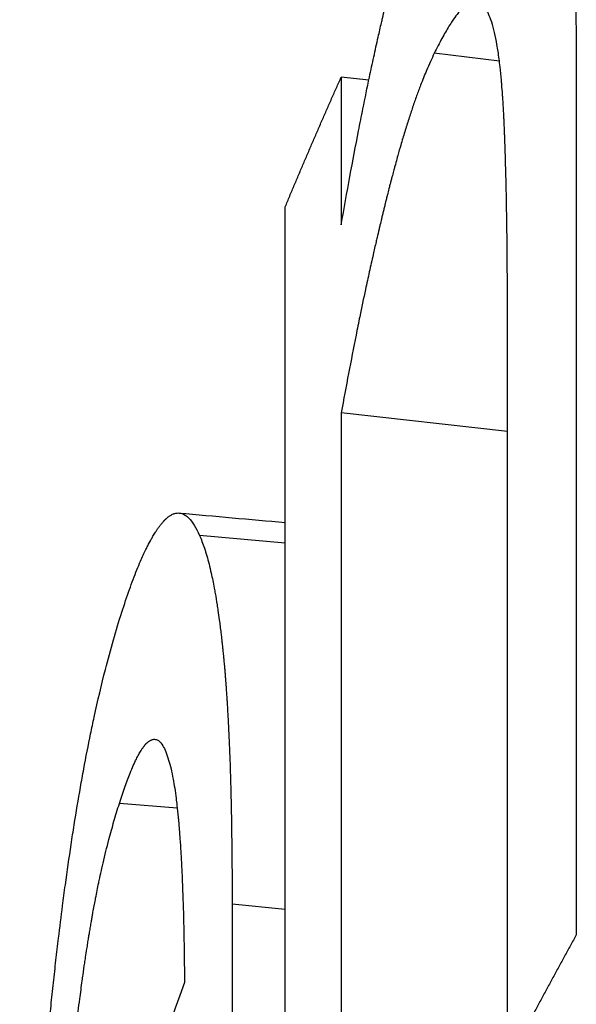
# Model space of a CAD drawing. Units: millimetres. Extents: x 26 to 178, y 30 to 186.
# Drawn here: x 140 to 140, y 56 to 57 of the extents above; entities that cross this region are included whole.
import ezdxf

# ---------------------------------------------------------------- set-up
doc = ezdxf.new("R2010")
doc.units = ezdxf.units.MM
doc.layers.add('Visible Edges(Frese)', color=7, linetype='Continuous', lineweight=50)
doc.layers.add('Visible Tangent Edges(Frese)', color=7, linetype='Continuous', lineweight=40)

msp = doc.modelspace()

# ---------------------------------------------------------------- linework, layer by layer
at = {"layer": 'Visible Edges(Frese)', "lineweight": 25}
for p, q in [((140.0817, 56.91048), (140.05468, 56.91349)), ((140.2173, 56.56691), (140.05468, 56.58505)), ((139.99988, 56.45762), (139.91597, 56.46538))]:
    msp.add_line(p, q, dxfattribs=at)
msp.add_ellipse((158.59892, 54.33991), major_axis=(-19, 0), ratio=0.5, start_param=6.104538, end_param=6.147378, dxfattribs=at)
for points, knots in [([(140.16213, 57.1776), (140.1682, 57.1898), (140.17411, 57.20039), (140.17984, 57.20936), (140.18556, 57.21833), (140.19111, 57.22569), (140.19646, 57.23143), (140.19914, 57.2343), (140.20177, 57.23676), (140.20435, 57.23883), (140.20822, 57.24192), (140.21198, 57.24411), (140.21563, 57.24539), (140.21684, 57.24582), (140.21804, 57.24614), (140.21924, 57.24637), (140.22162, 57.24682), (140.22395, 57.24686), (140.22622, 57.24651), (140.22736, 57.24633), (140.22849, 57.24605), (140.2296, 57.24567), (140.23127, 57.2451), (140.23291, 57.2443), (140.23452, 57.24328), (140.23506, 57.24294), (140.23559, 57.24257), (140.23612, 57.24218), (140.23718, 57.2414), (140.23823, 57.24051), (140.23926, 57.23953), (140.23978, 57.23904), (140.24029, 57.23852), (140.2408, 57.23798), (140.24182, 57.23689), (140.24283, 57.23571), (140.24382, 57.23442), (140.24432, 57.23378), (140.24481, 57.23311), (140.2453, 57.23241), (140.24604, 57.23137), (140.24676, 57.23028), (140.24748, 57.22912), (140.24772, 57.22874), (140.24796, 57.22835), (140.2482, 57.22795), (140.24856, 57.22735), (140.24891, 57.22674), (140.24927, 57.22612), (140.24962, 57.2255), (140.24997, 57.22486), (140.25032, 57.22421), (140.25044, 57.22399), (140.25055, 57.22377), (140.25067, 57.22355), (140.2509, 57.22311), (140.25113, 57.22266), (140.25136, 57.22221), (140.25148, 57.22198), (140.25159, 57.22175), (140.25171, 57.22152), (140.25193, 57.22106), (140.25216, 57.22059), (140.25239, 57.22012), (140.2525, 57.21988), (140.25262, 57.21965), (140.25273, 57.21941), (140.25307, 57.21869), (140.2534, 57.21796), (140.25374, 57.21721), (140.25396, 57.21671), (140.25418, 57.2162), (140.2544, 57.21569), (140.25484, 57.21467), (140.25527, 57.21362), (140.2557, 57.21255), (140.25592, 57.21201), (140.25613, 57.21147), (140.25634, 57.21092), (140.25677, 57.20982), (140.25719, 57.2087), (140.25761, 57.20755), (140.25781, 57.20698), (140.25802, 57.20639), (140.25823, 57.20581), (140.25884, 57.20405), (140.25945, 57.20223), (140.26005, 57.20035), (140.26045, 57.1991), (140.26084, 57.19782), (140.26123, 57.19652), (140.262, 57.19392), (140.26276, 57.19121), (140.2635, 57.1884), (140.26387, 57.187), (140.26423, 57.18557), (140.26459, 57.18412), (140.26567, 57.17975), (140.26671, 57.17516), (140.26771, 57.17034), (140.26837, 57.16713), (140.26901, 57.16381), (140.26964, 57.1604), (140.27089, 57.15356), (140.27206, 57.14632), (140.27316, 57.13868), (140.27371, 57.13485), (140.27424, 57.13093), (140.27475, 57.1269), (140.27628, 57.11482), (140.27763, 57.10183), (140.27881, 57.08792), (140.2796, 57.07865), (140.28031, 57.06897), (140.28094, 57.05888), (140.2822, 57.03872), (140.28314, 57.01692), (140.28378, 56.9935), (140.28441, 56.97008), (140.28472, 56.94504), (140.28472, 56.91837)], [0, 0, 0, 0, 0.166667, 0.166667, 0.166667, 0.333333, 0.333333, 0.333333, 0.416667, 0.416667, 0.416667, 0.541667, 0.541667, 0.541667, 0.583333, 0.583333, 0.583333, 0.666667, 0.666667, 0.666667, 0.708333, 0.708333, 0.708333, 0.770833, 0.770833, 0.770833, 0.791667, 0.791667, 0.791667, 0.833333, 0.833333, 0.833333, 0.854167, 0.854167, 0.854167, 0.895833, 0.895833, 0.895833, 0.916667, 0.916667, 0.916667, 0.947917, 0.947917, 0.947917, 0.958333, 0.958333, 0.958333, 0.973958, 0.973958, 0.973958, 0.989583, 0.989583, 0.989583, 0.994792, 0.994792, 0.994792, 1.005208, 1.005208, 1.005208, 1.010417, 1.010417, 1.010417, 1.020833, 1.020833, 1.020833, 1.026042, 1.026042, 1.026042, 1.041667, 1.041667, 1.041667, 1.052083, 1.052083, 1.052083, 1.072917, 1.072917, 1.072917, 1.083333, 1.083333, 1.083333, 1.104167, 1.104167, 1.104167, 1.114583, 1.114583, 1.114583, 1.145833, 1.145833, 1.145833, 1.166667, 1.166667, 1.166667, 1.208333, 1.208333, 1.208333, 1.229167, 1.229167, 1.229167, 1.291667, 1.291667, 1.291667, 1.333333, 1.333333, 1.333333, 1.416667, 1.416667, 1.416667, 1.458333, 1.458333, 1.458333, 1.583333, 1.583333, 1.583333, 1.666667, 1.666667, 1.666667, 1.833333, 1.833333, 1.833333, 2, 2, 2, 2]), ([(140.05468, 56.76892), (140.0575, 56.78507), (140.06033, 56.8008), (140.06315, 56.81612), (140.06598, 56.83144), (140.06881, 56.84636), (140.07165, 56.86086), (140.07307, 56.86811), (140.07448, 56.87526), (140.0759, 56.88231), (140.07803, 56.89288), (140.08017, 56.90322), (140.0823, 56.91332), (140.08301, 56.91669), (140.08372, 56.92004), (140.08444, 56.92335), (140.08586, 56.92999), (140.08728, 56.93652), (140.08871, 56.94296), (140.08942, 56.94617), (140.09014, 56.94936), (140.09085, 56.95253), (140.09192, 56.95727), (140.09299, 56.96196), (140.09406, 56.96659), (140.09442, 56.96814), (140.09477, 56.96967), (140.09513, 56.9712), (140.09584, 56.97427), (140.09656, 56.9773), (140.09727, 56.98031), (140.09763, 56.98182), (140.09799, 56.98332), (140.09835, 56.98481), (140.09888, 56.98705), (140.09942, 56.98927), (140.09995, 56.99148), (140.10013, 56.99222), (140.10031, 56.99295), (140.10049, 56.99369), (140.10085, 56.99515), (140.10121, 56.99661), (140.10156, 56.99807), (140.10174, 56.9988), (140.10192, 56.99952), (140.1021, 57.00024), (140.10246, 57.00169), (140.10281, 57.00313), (140.10317, 57.00457), (140.10335, 57.00529), (140.10353, 57.006), (140.10371, 57.00672), (140.10398, 57.00779), (140.10425, 57.00885), (140.10451, 57.00992), (140.10478, 57.01098), (140.10505, 57.01204), (140.10532, 57.0131), (140.10541, 57.01345), (140.1055, 57.0138), (140.10559, 57.01416), (140.10577, 57.01486), (140.10595, 57.01556), (140.10613, 57.01626), (140.10622, 57.01661), (140.10631, 57.01696), (140.10639, 57.01731), (140.10657, 57.01801), (140.10675, 57.0187), (140.10693, 57.0194), (140.10702, 57.01975), (140.10711, 57.0201), (140.1072, 57.02044), (140.10747, 57.02148), (140.10774, 57.02252), (140.10801, 57.02356), (140.10819, 57.02425), (140.10837, 57.02493), (140.10856, 57.02562), (140.10892, 57.027), (140.10928, 57.02836), (140.10964, 57.02973), (140.10982, 57.03041), (140.11, 57.03109), (140.11019, 57.03177), (140.11055, 57.03312), (140.11091, 57.03447), (140.11128, 57.03582), (140.11146, 57.03649), (140.11164, 57.03716), (140.11183, 57.03783), (140.11237, 57.03984), (140.11292, 57.04184), (140.11347, 57.04382), (140.11384, 57.04515), (140.11421, 57.04646), (140.11458, 57.04778), (140.11532, 57.0504), (140.11606, 57.053), (140.1168, 57.05557), (140.11717, 57.05686), (140.11754, 57.05814), (140.11791, 57.05942), (140.11903, 57.06325), (140.12016, 57.06703), (140.12129, 57.07076), (140.12204, 57.07324), (140.1228, 57.0757), (140.12356, 57.07814), (140.12507, 57.08302), (140.1266, 57.08781), (140.12814, 57.0925), (140.12891, 57.09485), (140.12968, 57.09717), (140.13046, 57.09947), (140.13279, 57.10638), (140.13514, 57.11307), (140.13751, 57.11957), (140.1391, 57.12389), (140.14069, 57.12813), (140.1423, 57.13227), (140.14551, 57.14056), (140.14877, 57.14848), (140.15207, 57.15604), (140.15538, 57.16359), (140.15873, 57.17078), (140.16213, 57.1776)], [0, 0, 0, 0, 0.166667, 0.166667, 0.166667, 0.333333, 0.333333, 0.333333, 0.416667, 0.416667, 0.416667, 0.541667, 0.541667, 0.541667, 0.583333, 0.583333, 0.583333, 0.666667, 0.666667, 0.666667, 0.708333, 0.708333, 0.708333, 0.770833, 0.770833, 0.770833, 0.791667, 0.791667, 0.791667, 0.833333, 0.833333, 0.833333, 0.854167, 0.854167, 0.854167, 0.885417, 0.885417, 0.885417, 0.895833, 0.895833, 0.895833, 0.916667, 0.916667, 0.916667, 0.927083, 0.927083, 0.927083, 0.947917, 0.947917, 0.947917, 0.958333, 0.958333, 0.958333, 0.973958, 0.973958, 0.973958, 0.989583, 0.989583, 0.989583, 0.994792, 0.994792, 0.994792, 1.005208, 1.005208, 1.005208, 1.010417, 1.010417, 1.010417, 1.020833, 1.020833, 1.020833, 1.026042, 1.026042, 1.026042, 1.041667, 1.041667, 1.041667, 1.052083, 1.052083, 1.052083, 1.072917, 1.072917, 1.072917, 1.083333, 1.083333, 1.083333, 1.104167, 1.104167, 1.104167, 1.114583, 1.114583, 1.114583, 1.145833, 1.145833, 1.145833, 1.166667, 1.166667, 1.166667, 1.208333, 1.208333, 1.208333, 1.229167, 1.229167, 1.229167, 1.291667, 1.291667, 1.291667, 1.333333, 1.333333, 1.333333, 1.416667, 1.416667, 1.416667, 1.458333, 1.458333, 1.458333, 1.583333, 1.583333, 1.583333, 1.666667, 1.666667, 1.666667, 1.833333, 1.833333, 1.833333, 2, 2, 2, 2]), ([(140.20473, 56.95691), (140.20385, 56.96067), (140.20291, 56.96408), (140.20192, 56.96714), (140.20092, 56.97021), (140.19987, 56.97293), (140.19877, 56.9753), (140.19821, 56.97649), (140.19764, 56.97759), (140.19706, 56.9786), (140.19619, 56.98012), (140.19529, 56.98145), (140.19435, 56.98258), (140.19404, 56.98296), (140.19373, 56.98331), (140.19341, 56.98365), (140.19277, 56.98431), (140.19212, 56.98489), (140.19146, 56.98539), (140.19112, 56.98564), (140.19079, 56.98586), (140.19045, 56.98607), (140.18994, 56.98637), (140.18942, 56.98663), (140.1889, 56.98684), (140.18873, 56.98691), (140.18855, 56.98697), (140.18837, 56.98703), (140.18802, 56.98715), (140.18766, 56.98724), (140.1873, 56.98732), (140.18712, 56.98735), (140.18694, 56.98739), (140.18676, 56.98741), (140.18649, 56.98745), (140.18622, 56.98748), (140.18594, 56.98749), (140.18585, 56.9875), (140.18576, 56.9875), (140.18566, 56.9875), (140.18548, 56.98751), (140.18529, 56.98751), (140.18511, 56.9875), (140.18501, 56.9875), (140.18492, 56.98749), (140.18483, 56.98749), (140.18464, 56.98748), (140.18445, 56.98746), (140.18426, 56.98744), (140.18417, 56.98743), (140.18407, 56.98741), (140.18398, 56.9874), (140.18383, 56.98738), (140.18369, 56.98735), (140.18355, 56.98733), (140.1834, 56.9873), (140.18326, 56.98727), (140.18312, 56.98724), (140.18307, 56.98723), (140.18302, 56.98721), (140.18297, 56.9872), (140.18287, 56.98718), (140.18278, 56.98715), (140.18268, 56.98713), (140.18263, 56.98712), (140.18258, 56.9871), (140.18253, 56.98709), (140.18244, 56.98706), (140.18234, 56.98703), (140.18224, 56.987), (140.18219, 56.98698), (140.18214, 56.98697), (140.18209, 56.98695), (140.18195, 56.9869), (140.1818, 56.98685), (140.18165, 56.98679), (140.18155, 56.98676), (140.18145, 56.98672), (140.18135, 56.98668), (140.18115, 56.9866), (140.18095, 56.98651), (140.18075, 56.98642), (140.18064, 56.98637), (140.18054, 56.98632), (140.18044, 56.98627), (140.18024, 56.98617), (140.18003, 56.98607), (140.17982, 56.98595), (140.17972, 56.9859), (140.17962, 56.98584), (140.17951, 56.98578), (140.1792, 56.9856), (140.17888, 56.98541), (140.17856, 56.98521), (140.17835, 56.98507), (140.17814, 56.98493), (140.17792, 56.98478), (140.17749, 56.98448), (140.17706, 56.98415), (140.17661, 56.9838), (140.17639, 56.98363), (140.17617, 56.98345), (140.17595, 56.98326), (140.17528, 56.9827), (140.1746, 56.98208), (140.1739, 56.98141), (140.17344, 56.98096), (140.17297, 56.98048), (140.1725, 56.97998), (140.17155, 56.97898), (140.17058, 56.97788), (140.16959, 56.97668), (140.1691, 56.97608), (140.1686, 56.97546), (140.16809, 56.97481), (140.16658, 56.97286), (140.16501, 56.97068), (140.1634, 56.96828), (140.16233, 56.96668), (140.16123, 56.96498), (140.16012, 56.96317), (140.15789, 56.95957), (140.15557, 56.95557), (140.15318, 56.95116), (140.15078, 56.94675), (140.14831, 56.94195), (140.14575, 56.93674)], [0, 0, 0, 0, 0.166667, 0.166667, 0.166667, 0.333333, 0.333333, 0.333333, 0.416667, 0.416667, 0.416667, 0.541667, 0.541667, 0.541667, 0.583333, 0.583333, 0.583333, 0.666667, 0.666667, 0.666667, 0.708333, 0.708333, 0.708333, 0.770833, 0.770833, 0.770833, 0.791667, 0.791667, 0.791667, 0.833333, 0.833333, 0.833333, 0.854167, 0.854167, 0.854167, 0.885417, 0.885417, 0.885417, 0.895833, 0.895833, 0.895833, 0.916667, 0.916667, 0.916667, 0.927083, 0.927083, 0.927083, 0.947917, 0.947917, 0.947917, 0.958333, 0.958333, 0.958333, 0.973958, 0.973958, 0.973958, 0.989583, 0.989583, 0.989583, 0.994792, 0.994792, 0.994792, 1.005208, 1.005208, 1.005208, 1.010417, 1.010417, 1.010417, 1.020833, 1.020833, 1.020833, 1.026042, 1.026042, 1.026042, 1.041667, 1.041667, 1.041667, 1.052083, 1.052083, 1.052083, 1.072917, 1.072917, 1.072917, 1.083333, 1.083333, 1.083333, 1.104167, 1.104167, 1.104167, 1.114583, 1.114583, 1.114583, 1.145833, 1.145833, 1.145833, 1.166667, 1.166667, 1.166667, 1.208333, 1.208333, 1.208333, 1.229167, 1.229167, 1.229167, 1.291667, 1.291667, 1.291667, 1.333333, 1.333333, 1.333333, 1.416667, 1.416667, 1.416667, 1.458333, 1.458333, 1.458333, 1.583333, 1.583333, 1.583333, 1.666667, 1.666667, 1.666667, 1.833333, 1.833333, 1.833333, 2, 2, 2, 2]), ([(140.2173, 56.69053), (140.2173, 56.70051), (140.21728, 56.71033), (140.21723, 56.71998), (140.21718, 56.72964), (140.21711, 56.73914), (140.21702, 56.74847), (140.21697, 56.75314), (140.21692, 56.75777), (140.21686, 56.76235), (140.21677, 56.76923), (140.21667, 56.77602), (140.21656, 56.78272), (140.21652, 56.78495), (140.21648, 56.78717), (140.21644, 56.78939), (140.21636, 56.79381), (140.21627, 56.7982), (140.21618, 56.80254), (140.21613, 56.80471), (140.21608, 56.80687), (140.21603, 56.80902), (140.21596, 56.81225), (140.21588, 56.81546), (140.2158, 56.81864), (140.21577, 56.8197), (140.21574, 56.82076), (140.21572, 56.82181), (140.21566, 56.82392), (140.2156, 56.82603), (140.21555, 56.82812), (140.21552, 56.82916), (140.21549, 56.83021), (140.21546, 56.83125), (140.21541, 56.83281), (140.21537, 56.83436), (140.21532, 56.83591), (140.2153, 56.83643), (140.21529, 56.83694), (140.21527, 56.83746), (140.21524, 56.83849), (140.21521, 56.83952), (140.21518, 56.84054), (140.21516, 56.84105), (140.21515, 56.84157), (140.21513, 56.84208), (140.21511, 56.84284), (140.21508, 56.84361), (140.21506, 56.84437), (140.21503, 56.84514), (140.21501, 56.8459), (140.21498, 56.84666), (140.21497, 56.84692), (140.21496, 56.84717), (140.21496, 56.84742), (140.21494, 56.84793), (140.21492, 56.84844), (140.21491, 56.84894), (140.2149, 56.8492), (140.21489, 56.84945), (140.21488, 56.8497), (140.21486, 56.85021), (140.21485, 56.85071), (140.21483, 56.85121), (140.21482, 56.85147), (140.21481, 56.85172), (140.2148, 56.85197), (140.21478, 56.85247), (140.21477, 56.85298), (140.21475, 56.85348), (140.21474, 56.85373), (140.21473, 56.85398), (140.21472, 56.85423), (140.2147, 56.85473), (140.21469, 56.85522), (140.21467, 56.85572), (140.21466, 56.85597), (140.21465, 56.85622), (140.21464, 56.85647), (140.21462, 56.85696), (140.2146, 56.85745), (140.21458, 56.85795), (140.21458, 56.85819), (140.21457, 56.85844), (140.21456, 56.85868), (140.21454, 56.85917), (140.21452, 56.85966), (140.2145, 56.86015), (140.21449, 56.8604), (140.21448, 56.86064), (140.21447, 56.86088), (140.21444, 56.86161), (140.21441, 56.86234), (140.21438, 56.86306), (140.21436, 56.86354), (140.21434, 56.86402), (140.21432, 56.8645), (140.21428, 56.86546), (140.21424, 56.86641), (140.2142, 56.86736), (140.21417, 56.86783), (140.21415, 56.86831), (140.21413, 56.86878), (140.21407, 56.87019), (140.214, 56.87158), (140.21393, 56.87297), (140.21389, 56.87389), (140.21384, 56.87481), (140.21379, 56.87572), (140.2137, 56.87754), (140.21361, 56.87934), (140.21351, 56.88112), (140.21346, 56.882), (140.21341, 56.88289), (140.21336, 56.88376), (140.2132, 56.88639), (140.21304, 56.88897), (140.21288, 56.89149), (140.21277, 56.89317), (140.21265, 56.89483), (140.21254, 56.89646), (140.2123, 56.89973), (140.21206, 56.90291), (140.2118, 56.90599), (140.21167, 56.90753), (140.21154, 56.90905), (140.21141, 56.91054), (140.21101, 56.91502), (140.21058, 56.9193), (140.21013, 56.92335), (140.20982, 56.92606), (140.20951, 56.92867), (140.20918, 56.93119), (140.20853, 56.93623), (140.20784, 56.94089), (140.20709, 56.94518), (140.20635, 56.94946), (140.20556, 56.95337), (140.20473, 56.95691)], [0, 0, 0, 0, 0.166667, 0.166667, 0.166667, 0.333333, 0.333333, 0.333333, 0.416667, 0.416667, 0.416667, 0.541667, 0.541667, 0.541667, 0.583333, 0.583333, 0.583333, 0.666667, 0.666667, 0.666667, 0.708333, 0.708333, 0.708333, 0.770833, 0.770833, 0.770833, 0.791667, 0.791667, 0.791667, 0.833333, 0.833333, 0.833333, 0.854167, 0.854167, 0.854167, 0.885417, 0.885417, 0.885417, 0.895833, 0.895833, 0.895833, 0.916667, 0.916667, 0.916667, 0.927083, 0.927083, 0.927083, 0.942708, 0.942708, 0.942708, 0.958333, 0.958333, 0.958333, 0.963542, 0.963542, 0.963542, 0.973958, 0.973958, 0.973958, 0.979167, 0.979167, 0.979167, 0.989583, 0.989583, 0.989583, 0.994792, 0.994792, 0.994792, 1.005208, 1.005208, 1.005208, 1.010417, 1.010417, 1.010417, 1.020833, 1.020833, 1.020833, 1.026042, 1.026042, 1.026042, 1.036458, 1.036458, 1.036458, 1.041667, 1.041667, 1.041667, 1.052083, 1.052083, 1.052083, 1.057292, 1.057292, 1.057292, 1.072917, 1.072917, 1.072917, 1.083333, 1.083333, 1.083333, 1.104167, 1.104167, 1.104167, 1.114583, 1.114583, 1.114583, 1.145833, 1.145833, 1.145833, 1.166667, 1.166667, 1.166667, 1.208333, 1.208333, 1.208333, 1.229167, 1.229167, 1.229167, 1.291667, 1.291667, 1.291667, 1.333333, 1.333333, 1.333333, 1.416667, 1.416667, 1.416667, 1.458333, 1.458333, 1.458333, 1.583333, 1.583333, 1.583333, 1.666667, 1.666667, 1.666667, 1.833333, 1.833333, 1.833333, 2, 2, 2, 2]), ([(140.14575, 56.93674), (140.1432, 56.93153), (140.14064, 56.92589), (140.13807, 56.91982), (140.13615, 56.91527), (140.13423, 56.91047), (140.1323, 56.90544), (140.13166, 56.90376), (140.13102, 56.90205), (140.13037, 56.90032), (140.12909, 56.89685), (140.1278, 56.89328), (140.12652, 56.8896), (140.12587, 56.88776), (140.12523, 56.8859), (140.12459, 56.884), (140.1233, 56.88021), (140.12201, 56.87632), (140.12072, 56.87232), (140.12008, 56.87031), (140.11943, 56.86829), (140.11879, 56.86623), (140.1175, 56.86212), (140.11621, 56.8579), (140.11491, 56.85358), (140.11427, 56.85141), (140.11362, 56.84922), (140.11298, 56.84701), (140.11201, 56.84368), (140.11104, 56.8403), (140.11007, 56.83685), (140.10975, 56.8357), (140.10942, 56.83455), (140.1091, 56.83339), (140.10845, 56.83106), (140.1078, 56.82871), (140.10716, 56.82633), (140.10683, 56.82514), (140.10651, 56.82395), (140.10619, 56.82275), (140.1057, 56.82094), (140.10522, 56.81912), (140.10473, 56.81729), (140.10457, 56.81668), (140.10441, 56.81607), (140.10424, 56.81545), (140.10392, 56.81422), (140.1036, 56.81299), (140.10327, 56.81174), (140.10311, 56.81112), (140.10295, 56.8105), (140.10279, 56.80987), (140.10246, 56.80863), (140.10214, 56.80737), (140.10182, 56.80611), (140.10165, 56.80547), (140.10149, 56.80484), (140.10133, 56.80421), (140.10109, 56.80325), (140.10084, 56.8023), (140.1006, 56.80134), (140.10036, 56.80038), (140.10011, 56.79942), (140.09987, 56.79845), (140.09979, 56.79813), (140.09971, 56.7978), (140.09963, 56.79748), (140.09947, 56.79683), (140.0993, 56.79618), (140.09914, 56.79554), (140.09906, 56.79521), (140.09898, 56.79489), (140.0989, 56.79456), (140.09874, 56.79391), (140.09858, 56.79326), (140.09841, 56.79261), (140.09833, 56.79228), (140.09825, 56.79196), (140.09817, 56.79163), (140.09793, 56.79065), (140.09769, 56.78967), (140.09744, 56.78869), (140.09728, 56.78803), (140.09712, 56.78737), (140.09696, 56.78672), (140.09664, 56.7854), (140.09631, 56.78409), (140.09599, 56.78276), (140.09583, 56.7821), (140.09567, 56.78144), (140.09551, 56.78078), (140.09519, 56.77945), (140.09487, 56.77812), (140.09454, 56.77679), (140.09438, 56.77613), (140.09422, 56.77546), (140.09406, 56.77479), (140.09358, 56.77279), (140.0931, 56.77078), (140.09262, 56.76876), (140.0923, 56.76741), (140.09198, 56.76606), (140.09166, 56.7647), (140.09102, 56.762), (140.09038, 56.75927), (140.08975, 56.75654), (140.08943, 56.75517), (140.08911, 56.7538), (140.08879, 56.75242), (140.08784, 56.7483), (140.08689, 56.74414), (140.08594, 56.73995), (140.08531, 56.73715), (140.08468, 56.73435), (140.08405, 56.73152), (140.08279, 56.72588), (140.08153, 56.72018), (140.08028, 56.71442), (140.07966, 56.71154), (140.07903, 56.70864), (140.07841, 56.70574), (140.07654, 56.69701), (140.07468, 56.68816), (140.07283, 56.67918), (140.0716, 56.67319), (140.07037, 56.66714), (140.06915, 56.66104), (140.0667, 56.64883), (140.06427, 56.6364), (140.06186, 56.62373), (140.05945, 56.61107), (140.05706, 56.59817), (140.05468, 56.58505)], [0, 0, 0, 0, 0.166667, 0.166667, 0.166667, 0.291667, 0.291667, 0.291667, 0.333333, 0.333333, 0.333333, 0.416667, 0.416667, 0.416667, 0.458333, 0.458333, 0.458333, 0.541667, 0.541667, 0.541667, 0.583333, 0.583333, 0.583333, 0.666667, 0.666667, 0.666667, 0.708333, 0.708333, 0.708333, 0.770833, 0.770833, 0.770833, 0.791667, 0.791667, 0.791667, 0.833333, 0.833333, 0.833333, 0.854167, 0.854167, 0.854167, 0.885417, 0.885417, 0.885417, 0.895833, 0.895833, 0.895833, 0.916667, 0.916667, 0.916667, 0.927083, 0.927083, 0.927083, 0.947917, 0.947917, 0.947917, 0.958333, 0.958333, 0.958333, 0.973958, 0.973958, 0.973958, 0.989583, 0.989583, 0.989583, 0.994792, 0.994792, 0.994792, 1.005208, 1.005208, 1.005208, 1.010417, 1.010417, 1.010417, 1.020833, 1.020833, 1.020833, 1.026042, 1.026042, 1.026042, 1.041667, 1.041667, 1.041667, 1.052083, 1.052083, 1.052083, 1.072917, 1.072917, 1.072917, 1.083333, 1.083333, 1.083333, 1.104167, 1.104167, 1.104167, 1.114583, 1.114583, 1.114583, 1.145833, 1.145833, 1.145833, 1.166667, 1.166667, 1.166667, 1.208333, 1.208333, 1.208333, 1.229167, 1.229167, 1.229167, 1.291667, 1.291667, 1.291667, 1.333333, 1.333333, 1.333333, 1.416667, 1.416667, 1.416667, 1.458333, 1.458333, 1.458333, 1.583333, 1.583333, 1.583333, 1.666667, 1.666667, 1.666667, 1.833333, 1.833333, 1.833333, 2, 2, 2, 2]), ([(140.28472, 56.91837), (140.28472, 56.82464), (140.28472, 56.73091), (140.28472, 56.63718), (140.28472, 56.44972), (140.28472, 56.26226), (140.28472, 56.0748)], [0, 0, 0, 0, 0.03246894, 0.03246894, 0.03246894, 0.09740681, 0.09740681, 0.09740681, 0.09740681]), ([(139.99988, 56.78658), (140.00136, 56.79011), (140.00284, 56.79364), (140.00432, 56.79717), (140.0058, 56.8007), (140.00729, 56.80423), (140.00878, 56.80776), (140.00952, 56.80953), (140.01027, 56.81129), (140.01101, 56.81305), (140.01251, 56.81658), (140.01401, 56.82011), (140.01551, 56.82364), (140.01626, 56.8254), (140.01701, 56.82717), (140.01776, 56.82893), (140.01927, 56.83246), (140.02078, 56.83598), (140.0223, 56.83951), (140.02305, 56.84127), (140.02381, 56.84303), (140.02457, 56.8448), (140.02609, 56.84832), (140.02761, 56.85185), (140.02914, 56.85537), (140.0299, 56.85714), (140.03066, 56.8589), (140.03143, 56.86066), (140.03296, 56.86418), (140.03449, 56.86771), (140.03603, 56.87123), (140.0368, 56.87299), (140.03757, 56.87476), (140.03834, 56.87652), (140.03988, 56.88004), (140.04143, 56.88356), (140.04298, 56.88709), (140.04376, 56.88885), (140.04453, 56.89061), (140.04531, 56.89237), (140.04686, 56.89589), (140.04842, 56.89941), (140.04998, 56.90293), (140.05155, 56.90645), (140.05311, 56.90997), (140.05468, 56.91349)], [0, 0, 0, 0, 0.00210697, 0.00210697, 0.00210697, 0.00421394, 0.00421394, 0.00421394, 0.00526742, 0.00526742, 0.00526742, 0.00737439, 0.00737439, 0.00737439, 0.00842788, 0.00842788, 0.00842788, 0.01053485, 0.01053485, 0.01053485, 0.01158833, 0.01158833, 0.01158833, 0.0136953, 0.0136953, 0.0136953, 0.01474878, 0.01474878, 0.01474878, 0.01685575, 0.01685575, 0.01685575, 0.01790924, 0.01790924, 0.01790924, 0.02001621, 0.02001621, 0.02001621, 0.02106969, 0.02106969, 0.02106969, 0.02317666, 0.02317666, 0.02317666, 0.02528363, 0.02528363, 0.02528363, 0.02528363]), ([(140.05468, 56.91349), (140.05468, 56.90948), (140.05468, 56.90546), (140.05468, 56.90145), (140.05468, 56.89743), (140.05468, 56.89341), (140.05468, 56.8894), (140.05468, 56.88337), (140.05468, 56.87735), (140.05468, 56.87133), (140.05468, 56.86932), (140.05468, 56.86731), (140.05468, 56.8653), (140.05468, 56.86129), (140.05468, 56.85727), (140.05468, 56.85326), (140.05468, 56.85125), (140.05468, 56.84924), (140.05468, 56.84723), (140.05468, 56.84322), (140.05468, 56.8392), (140.05468, 56.83518), (140.05468, 56.83318), (140.05468, 56.83117), (140.05468, 56.82916), (140.05468, 56.82514), (140.05468, 56.82113), (140.05468, 56.81711), (140.05468, 56.81511), (140.05468, 56.8131), (140.05468, 56.81109), (140.05468, 56.80507), (140.05468, 56.79904), (140.05468, 56.79302), (140.05468, 56.78499), (140.05468, 56.77695), (140.05468, 56.76892)], [0, 0, 0, 0, 0.00139114, 0.00139114, 0.00139114, 0.00278228, 0.00278228, 0.00278228, 0.00486899, 0.00486899, 0.00486899, 0.00556456, 0.00556456, 0.00556456, 0.0069557, 0.0069557, 0.0069557, 0.00765127, 0.00765127, 0.00765127, 0.00904241, 0.00904241, 0.00904241, 0.00973798, 0.00973798, 0.00973798, 0.01112912, 0.01112912, 0.01112912, 0.01182469, 0.01182469, 0.01182469, 0.0139114, 0.0139114, 0.0139114, 0.01669368, 0.01669368, 0.01669368, 0.01669368]), ([(140.2173, 55.94942), (140.2173, 55.97001), (140.2173, 55.99059), (140.2173, 56.01118), (140.2173, 56.06265), (140.2173, 56.11411), (140.2173, 56.16558), (140.2173, 56.22734), (140.2173, 56.28909), (140.2173, 56.35085), (140.2173, 56.36115), (140.2173, 56.37144), (140.2173, 56.38173), (140.2173, 56.40232), (140.2173, 56.42291), (140.2173, 56.44349), (140.2173, 56.45378), (140.2173, 56.46408), (140.2173, 56.47437), (140.2173, 56.54642), (140.2173, 56.61847), (140.2173, 56.69053)], [0, 0, 0, 0, 0.00713128, 0.00713128, 0.00713128, 0.02495948, 0.02495948, 0.02495948, 0.04635332, 0.04635332, 0.04635332, 0.04991896, 0.04991896, 0.04991896, 0.05705024, 0.05705024, 0.05705024, 0.06061588, 0.06061588, 0.06061588, 0.08557537, 0.08557537, 0.08557537, 0.08557537]), ([(140.05468, 56.58505), (140.05468, 56.32874), (140.05468, 56.07242), (140.05468, 55.81611), (140.05468, 55.80262), (140.05468, 55.78913), (140.05468, 55.77564), (140.05468, 55.72168), (140.05468, 55.66771), (140.05468, 55.61375)], [0, 0, 0, 0, 0.0887898, 0.0887898, 0.0887898, 0.093463, 0.093463, 0.093463, 0.1121556, 0.1121556, 0.1121556, 0.1121556]), ([(139.83997, 56.39017), (139.8425, 56.39802), (139.845, 56.40539), (139.84746, 56.4123), (139.84993, 56.4192), (139.85237, 56.42563), (139.85477, 56.43158), (139.85598, 56.43456), (139.85717, 56.43741), (139.85836, 56.44015), (139.86013, 56.44426), (139.86189, 56.44811), (139.86364, 56.45168), (139.86422, 56.45287), (139.86479, 56.45403), (139.86537, 56.45517), (139.86652, 56.45743), (139.86766, 56.45958), (139.8688, 56.46161), (139.86936, 56.46262), (139.86993, 56.4636), (139.87049, 56.46456), (139.87134, 56.46599), (139.87217, 56.46736), (139.87301, 56.46865), (139.87328, 56.46909), (139.87356, 56.46951), (139.87384, 56.46993), (139.87439, 56.47077), (139.87494, 56.47157), (139.87549, 56.47235), (139.87576, 56.47274), (139.87604, 56.47312), (139.87631, 56.47349), (139.87686, 56.47424), (139.8774, 56.47496), (139.87794, 56.47565), (139.87821, 56.47599), (139.87848, 56.47633), (139.87875, 56.47665), (139.87915, 56.47715), (139.87956, 56.47763), (139.87996, 56.47809), (139.88009, 56.47824), (139.88023, 56.47839), (139.88036, 56.47854), (139.88056, 56.47877), (139.88076, 56.47899), (139.88096, 56.4792), (139.88116, 56.47942), (139.88136, 56.47963), (139.88156, 56.47984), (139.88162, 56.47991), (139.88169, 56.47998), (139.88175, 56.48005), (139.88189, 56.48018), (139.88202, 56.48032), (139.88215, 56.48045), (139.88222, 56.48052), (139.88228, 56.48058), (139.88235, 56.48065), (139.88248, 56.48078), (139.88261, 56.48091), (139.88274, 56.48104), (139.88281, 56.4811), (139.88288, 56.48116), (139.88294, 56.48122), (139.88314, 56.48141), (139.88334, 56.4816), (139.88353, 56.48177), (139.88366, 56.48189), (139.88379, 56.48201), (139.88393, 56.48213), (139.88432, 56.48247), (139.88471, 56.4828), (139.8851, 56.48311), (139.88536, 56.48332), (139.88562, 56.48352), (139.88588, 56.48371), (139.88665, 56.48429), (139.88743, 56.4848), (139.88819, 56.48523), (139.8887, 56.48552), (139.88921, 56.48578), (139.88972, 56.48601), (139.89073, 56.48647), (139.89174, 56.4868), (139.89273, 56.48701), (139.89323, 56.48712), (139.89372, 56.48719), (139.89422, 56.48723), (139.8952, 56.48732), (139.89618, 56.48728), (139.89714, 56.48711), (139.89763, 56.48703), (139.89811, 56.48691), (139.89858, 56.48677), (139.90098, 56.48605), (139.90331, 56.48455), (139.90558, 56.48227), (139.90921, 56.47863), (139.91267, 56.473), (139.91597, 56.46538)], [0, 0, 0, 0, 0.166667, 0.166667, 0.166667, 0.333333, 0.333333, 0.333333, 0.416667, 0.416667, 0.416667, 0.541667, 0.541667, 0.541667, 0.583333, 0.583333, 0.583333, 0.666667, 0.666667, 0.666667, 0.708333, 0.708333, 0.708333, 0.770833, 0.770833, 0.770833, 0.791667, 0.791667, 0.791667, 0.833333, 0.833333, 0.833333, 0.854167, 0.854167, 0.854167, 0.895833, 0.895833, 0.895833, 0.916667, 0.916667, 0.916667, 0.947917, 0.947917, 0.947917, 0.958333, 0.958333, 0.958333, 0.973958, 0.973958, 0.973958, 0.989583, 0.989583, 0.989583, 0.994792, 0.994792, 0.994792, 1.005208, 1.005208, 1.005208, 1.010417, 1.010417, 1.010417, 1.020833, 1.020833, 1.020833, 1.026042, 1.026042, 1.026042, 1.041667, 1.041667, 1.041667, 1.052083, 1.052083, 1.052083, 1.083333, 1.083333, 1.083333, 1.104167, 1.104167, 1.104167, 1.166667, 1.166667, 1.166667, 1.208333, 1.208333, 1.208333, 1.291667, 1.291667, 1.291667, 1.333333, 1.333333, 1.333333, 1.416667, 1.416667, 1.416667, 1.458333, 1.458333, 1.458333, 1.666667, 1.666667, 1.666667, 2, 2, 2, 2]), ([(139.91597, 56.46538), (139.91765, 56.46166), (139.91928, 56.45746), (139.92084, 56.45277), (139.9224, 56.44808), (139.9239, 56.44291), (139.92534, 56.43726), (139.92606, 56.43443), (139.92677, 56.43148), (139.92745, 56.42841), (139.92849, 56.42381), (139.92948, 56.41893), (139.93045, 56.41378), (139.93077, 56.41207), (139.93108, 56.41032), (139.9314, 56.40854), (139.93202, 56.40499), (139.93263, 56.40132), (139.93322, 56.39752), (139.93352, 56.39562), (139.93381, 56.3937), (139.9341, 56.39174), (139.93453, 56.3888), (139.93496, 56.3858), (139.93537, 56.38272), (139.93551, 56.3817), (139.93565, 56.38067), (139.93578, 56.37963), (139.93605, 56.37755), (139.93632, 56.37544), (139.93659, 56.3733), (139.93672, 56.37223), (139.93685, 56.37115), (139.93698, 56.37007), (139.93717, 56.36844), (139.93737, 56.3668), (139.93756, 56.36514), (139.93762, 56.36458), (139.93768, 56.36403), (139.93775, 56.36347), (139.93787, 56.36235), (139.938, 56.36123), (139.93812, 56.3601), (139.93818, 56.35954), (139.93824, 56.35897), (139.93831, 56.3584), (139.93843, 56.35726), (139.93855, 56.35612), (139.93867, 56.35497), (139.93873, 56.35439), (139.93879, 56.35381), (139.93885, 56.35323), (139.93894, 56.35236), (139.93903, 56.35149), (139.93912, 56.35061), (139.93921, 56.34973), (139.93929, 56.34885), (139.93938, 56.34796), (139.93941, 56.34766), (139.93944, 56.34737), (139.93947, 56.34707), (139.93953, 56.34648), (139.93958, 56.34588), (139.93964, 56.34528), (139.93967, 56.34498), (139.9397, 56.34469), (139.93973, 56.34438), (139.93979, 56.34378), (139.93984, 56.34318), (139.9399, 56.34258), (139.93993, 56.34227), (139.93996, 56.34197), (139.93998, 56.34167), (139.94007, 56.34075), (139.94015, 56.33984), (139.94023, 56.33891), (139.94029, 56.3383), (139.94035, 56.33768), (139.9404, 56.33706), (139.94051, 56.33582), (139.94062, 56.33457), (139.94073, 56.33331), (139.94078, 56.33267), (139.94083, 56.33204), (139.94089, 56.33141), (139.94099, 56.33013), (139.9411, 56.32885), (139.9412, 56.32756), (139.94125, 56.32691), (139.9413, 56.32627), (139.94135, 56.32561), (139.94151, 56.32366), (139.94166, 56.32169), (139.94181, 56.31969), (139.94191, 56.31835), (139.942, 56.31701), (139.9421, 56.31566), (139.94229, 56.31295), (139.94248, 56.31021), (139.94267, 56.30742), (139.94276, 56.30603), (139.94285, 56.30462), (139.94294, 56.30321), (139.94321, 56.29897), (139.94346, 56.29464), (139.94371, 56.29021), (139.94388, 56.28727), (139.94404, 56.28428), (139.94419, 56.28125), (139.9445, 56.27519), (139.94479, 56.26896), (139.94506, 56.26258), (139.9452, 56.25939), (139.94533, 56.25615), (139.94546, 56.25288), (139.94584, 56.24306), (139.94617, 56.23287), (139.94646, 56.22232), (139.94666, 56.21529), (139.94683, 56.2081), (139.94699, 56.20074), (139.9473, 56.18602), (139.94753, 56.17066), (139.94769, 56.15464), (139.94784, 56.13863), (139.94792, 56.12197), (139.94792, 56.10466)], [0, 0, 0, 0, 0.166667, 0.166667, 0.166667, 0.333333, 0.333333, 0.333333, 0.416667, 0.416667, 0.416667, 0.541667, 0.541667, 0.541667, 0.583333, 0.583333, 0.583333, 0.666667, 0.666667, 0.666667, 0.708333, 0.708333, 0.708333, 0.770833, 0.770833, 0.770833, 0.791667, 0.791667, 0.791667, 0.833333, 0.833333, 0.833333, 0.854167, 0.854167, 0.854167, 0.885417, 0.885417, 0.885417, 0.895833, 0.895833, 0.895833, 0.916667, 0.916667, 0.916667, 0.927083, 0.927083, 0.927083, 0.947917, 0.947917, 0.947917, 0.958333, 0.958333, 0.958333, 0.973958, 0.973958, 0.973958, 0.989583, 0.989583, 0.989583, 0.994792, 0.994792, 0.994792, 1.005208, 1.005208, 1.005208, 1.010417, 1.010417, 1.010417, 1.020833, 1.020833, 1.020833, 1.026042, 1.026042, 1.026042, 1.041667, 1.041667, 1.041667, 1.052083, 1.052083, 1.052083, 1.072917, 1.072917, 1.072917, 1.083333, 1.083333, 1.083333, 1.104167, 1.104167, 1.104167, 1.114583, 1.114583, 1.114583, 1.145833, 1.145833, 1.145833, 1.166667, 1.166667, 1.166667, 1.208333, 1.208333, 1.208333, 1.229167, 1.229167, 1.229167, 1.291667, 1.291667, 1.291667, 1.333333, 1.333333, 1.333333, 1.416667, 1.416667, 1.416667, 1.458333, 1.458333, 1.458333, 1.583333, 1.583333, 1.583333, 1.666667, 1.666667, 1.666667, 1.833333, 1.833333, 1.833333, 2, 2, 2, 2]), ([(139.74006, 55.34411), (139.74006, 55.37936), (139.74028, 55.41431), (139.74073, 55.44898), (139.74106, 55.47498), (139.74152, 55.50082), (139.74211, 55.5265), (139.74231, 55.53505), (139.74252, 55.54359), (139.74274, 55.55212), (139.74319, 55.56916), (139.74369, 55.58613), (139.74426, 55.60303), (139.74454, 55.61148), (139.74484, 55.61991), (139.74515, 55.62833), (139.74577, 55.64515), (139.74645, 55.66191), (139.74719, 55.67859), (139.74756, 55.68693), (139.74795, 55.69525), (139.74835, 55.70356), (139.74915, 55.72017), (139.75001, 55.7367), (139.75093, 55.75317), (139.75139, 55.7614), (139.75187, 55.76961), (139.75236, 55.77781), (139.7531, 55.7901), (139.75387, 55.80236), (139.75468, 55.81457), (139.75495, 55.81864), (139.75522, 55.8227), (139.7555, 55.82676), (139.75606, 55.83489), (139.75663, 55.84299), (139.75722, 55.85108), (139.75751, 55.85512), (139.75781, 55.85916), (139.75811, 55.86319), (139.75856, 55.86925), (139.75903, 55.87529), (139.7595, 55.88132), (139.75966, 55.88333), (139.75982, 55.88534), (139.75997, 55.88734), (139.76029, 55.89136), (139.76062, 55.89537), (139.76094, 55.89938), (139.76111, 55.90138), (139.76127, 55.90338), (139.76144, 55.90538), (139.76177, 55.90939), (139.7621, 55.91338), (139.76244, 55.91738), (139.76261, 55.91937), (139.76279, 55.92137), (139.76296, 55.92336), (139.76322, 55.92635), (139.76348, 55.92934), (139.76374, 55.93233), (139.764, 55.93531), (139.76427, 55.9383), (139.76454, 55.94128), (139.76463, 55.94227), (139.76472, 55.94327), (139.7648, 55.94426), (139.76498, 55.94625), (139.76517, 55.94823), (139.76535, 55.95021), (139.76544, 55.9512), (139.76553, 55.95219), (139.76562, 55.95318), (139.7658, 55.95515), (139.76598, 55.95713), (139.76617, 55.95909), (139.76626, 55.96008), (139.76635, 55.96106), (139.76644, 55.96204), (139.76672, 55.96498), (139.767, 55.96791), (139.76728, 55.97084), (139.76747, 55.97278), (139.76765, 55.97473), (139.76784, 55.97666), (139.76841, 55.98248), (139.76898, 55.98825), (139.76955, 55.99399), (139.76994, 55.99781), (139.77033, 56.00161), (139.77072, 56.00539), (139.7715, 56.01296), (139.77229, 56.02046), (139.7731, 56.02788), (139.7735, 56.03159), (139.77391, 56.03528), (139.77432, 56.03895), (139.77514, 56.04629), (139.77597, 56.05356), (139.77681, 56.06076), (139.77723, 56.06436), (139.77766, 56.06794), (139.77809, 56.0715), (139.77937, 56.08218), (139.78068, 56.09269), (139.78202, 56.10304), (139.78292, 56.10994), (139.78382, 56.11676), (139.78474, 56.12351), (139.78659, 56.13701), (139.78848, 56.15021), (139.79043, 56.16311), (139.7914, 56.16956), (139.79239, 56.17594), (139.79339, 56.18224), (139.79539, 56.19485), (139.79745, 56.20715), (139.79956, 56.21916), (139.80062, 56.22516), (139.80169, 56.23109), (139.80278, 56.23694), (139.80495, 56.24865), (139.80718, 56.26006), (139.80947, 56.27117), (139.81062, 56.27673), (139.81178, 56.28221), (139.81295, 56.28762), (139.81648, 56.30384), (139.82014, 56.31938), (139.82395, 56.33426), (139.82903, 56.35409), (139.83436, 56.37273), (139.83997, 56.39017)], [0, 0, 0, 0, 0.166667, 0.166667, 0.166667, 0.291667, 0.291667, 0.291667, 0.333333, 0.333333, 0.333333, 0.416667, 0.416667, 0.416667, 0.458333, 0.458333, 0.458333, 0.541667, 0.541667, 0.541667, 0.583333, 0.583333, 0.583333, 0.666667, 0.666667, 0.666667, 0.708333, 0.708333, 0.708333, 0.770833, 0.770833, 0.770833, 0.791667, 0.791667, 0.791667, 0.833333, 0.833333, 0.833333, 0.854167, 0.854167, 0.854167, 0.885417, 0.885417, 0.885417, 0.895833, 0.895833, 0.895833, 0.916667, 0.916667, 0.916667, 0.927083, 0.927083, 0.927083, 0.947917, 0.947917, 0.947917, 0.958333, 0.958333, 0.958333, 0.973958, 0.973958, 0.973958, 0.989583, 0.989583, 0.989583, 0.994792, 0.994792, 0.994792, 1.005208, 1.005208, 1.005208, 1.010417, 1.010417, 1.010417, 1.020833, 1.020833, 1.020833, 1.026042, 1.026042, 1.026042, 1.041667, 1.041667, 1.041667, 1.052083, 1.052083, 1.052083, 1.083333, 1.083333, 1.083333, 1.104167, 1.104167, 1.104167, 1.145833, 1.145833, 1.145833, 1.166667, 1.166667, 1.166667, 1.208333, 1.208333, 1.208333, 1.229167, 1.229167, 1.229167, 1.291667, 1.291667, 1.291667, 1.333333, 1.333333, 1.333333, 1.416667, 1.416667, 1.416667, 1.458333, 1.458333, 1.458333, 1.541667, 1.541667, 1.541667, 1.583333, 1.583333, 1.583333, 1.666667, 1.666667, 1.666667, 1.708333, 1.708333, 1.708333, 1.833333, 1.833333, 1.833333, 2, 2, 2, 2]), ([(139.8376, 56.20311), (139.84128, 56.21461), (139.84481, 56.22453), (139.84816, 56.23286), (139.85026, 56.23806), (139.85229, 56.24265), (139.85425, 56.24661), (139.85464, 56.24741), (139.85503, 56.24817), (139.85542, 56.24892), (139.85619, 56.2504), (139.85695, 56.25179), (139.8577, 56.25308), (139.85808, 56.25372), (139.85845, 56.25434), (139.85882, 56.25494), (139.85937, 56.25583), (139.85992, 56.25667), (139.86046, 56.25745), (139.86064, 56.25771), (139.86082, 56.25796), (139.861, 56.25821), (139.86136, 56.2587), (139.86171, 56.25917), (139.86206, 56.25962), (139.86224, 56.25984), (139.86242, 56.26006), (139.86259, 56.26027), (139.86285, 56.26058), (139.86311, 56.26089), (139.86337, 56.26117), (139.86346, 56.26127), (139.86354, 56.26136), (139.86363, 56.26146), (139.8638, 56.26164), (139.86397, 56.26182), (139.86414, 56.262), (139.86423, 56.26208), (139.86431, 56.26217), (139.8644, 56.26225), (139.86457, 56.26242), (139.86474, 56.26258), (139.8649, 56.26273), (139.86499, 56.26281), (139.86507, 56.26289), (139.86515, 56.26296), (139.86532, 56.26311), (139.86549, 56.26325), (139.86565, 56.26339), (139.86578, 56.26349), (139.8659, 56.26359), (139.86603, 56.26368), (139.86615, 56.26378), (139.86627, 56.26387), (139.86639, 56.26396), (139.86664, 56.26414), (139.86688, 56.2643), (139.86713, 56.26446), (139.86721, 56.26451), (139.86729, 56.26456), (139.86737, 56.26461), (139.86777, 56.26485), (139.86817, 56.26506), (139.86857, 56.26524), (139.86865, 56.26528), (139.86873, 56.26531), (139.86881, 56.26535), (139.8692, 56.26551), (139.8696, 56.26565), (139.86998, 56.26575), (139.87045, 56.26587), (139.87091, 56.26595), (139.87137, 56.26597), (139.87182, 56.266), (139.87227, 56.26598), (139.87272, 56.26592), (139.87302, 56.26587), (139.87331, 56.26581), (139.8736, 56.26573), (139.87419, 56.26556), (139.87476, 56.2653), (139.87533, 56.26497), (139.87561, 56.2648), (139.87589, 56.26461), (139.87617, 56.2644), (139.87757, 56.26335), (139.8789, 56.26178), (139.88017, 56.25969), (139.88119, 56.25802), (139.88218, 56.25602), (139.88312, 56.25369), (139.88406, 56.25135), (139.88497, 56.24868), (139.88583, 56.24568)], [-2, -2, -2, -2, -1.666667, -1.666667, -1.666667, -1.458333, -1.458333, -1.458333, -1.416667, -1.416667, -1.416667, -1.333333, -1.333333, -1.333333, -1.291667, -1.291667, -1.291667, -1.229167, -1.229167, -1.229167, -1.208333, -1.208333, -1.208333, -1.166667, -1.166667, -1.166667, -1.145833, -1.145833, -1.145833, -1.114583, -1.114583, -1.114583, -1.104167, -1.104167, -1.104167, -1.083333, -1.083333, -1.083333, -1.072917, -1.072917, -1.072917, -1.052083, -1.052083, -1.052083, -1.041667, -1.041667, -1.041667, -1.020833, -1.020833, -1.020833, -1.005208, -1.005208, -1.005208, -0.989583, -0.989583, -0.989583, -0.958333, -0.958333, -0.958333, -0.947917, -0.947917, -0.947917, -0.895833, -0.895833, -0.895833, -0.885417, -0.885417, -0.885417, -0.833333, -0.833333, -0.833333, -0.770833, -0.770833, -0.770833, -0.708333, -0.708333, -0.708333, -0.666667, -0.666667, -0.666667, -0.583333, -0.583333, -0.583333, -0.541667, -0.541667, -0.541667, -0.333333, -0.333333, -0.333333, -0.166667, -0.166667, -0.166667, 0, 0, 0, 0]), ([(139.88583, 56.24568), (139.88743, 56.24057), (139.88891, 56.23431), (139.89027, 56.2269), (139.89128, 56.22135), (139.89223, 56.21515), (139.8931, 56.20831), (139.8934, 56.20603), (139.89368, 56.20368), (139.89396, 56.20126), (139.89437, 56.19762), (139.89477, 56.19383), (139.89514, 56.18987), (139.89527, 56.18855), (139.89539, 56.18722), (139.89552, 56.18586), (139.8957, 56.18383), (139.89588, 56.18176), (139.89605, 56.17964), (139.89611, 56.17894), (139.89617, 56.17823), (139.89622, 56.17752), (139.89631, 56.17645), (139.89639, 56.17537), (139.89648, 56.17428), (139.89656, 56.17319), (139.89664, 56.17209), (139.89672, 56.17098), (139.89675, 56.17061), (139.89678, 56.17024), (139.8968, 56.16987), (139.89697, 56.16763), (139.89712, 56.16536), (139.89727, 56.16304), (139.8974, 56.16111), (139.89752, 56.15915), (139.89765, 56.15716), (139.89779, 56.15477), (139.89793, 56.15234), (139.89807, 56.14986), (139.89816, 56.14821), (139.89825, 56.14654), (139.89834, 56.14485), (139.8986, 56.13979), (139.89885, 56.13456), (139.89907, 56.12915), (139.89923, 56.12555), (139.89937, 56.12187), (139.89951, 56.11811), (139.89992, 56.10684), (139.90027, 56.09489), (139.90055, 56.08225), (139.90074, 56.07382), (139.90089, 56.06509), (139.90102, 56.05606), (139.90114, 56.04702), (139.90124, 56.03768), (139.90131, 56.02804)], [-2, -2, -2, -2, -1.666667, -1.666667, -1.666667, -1.416667, -1.416667, -1.416667, -1.333333, -1.333333, -1.333333, -1.208333, -1.208333, -1.208333, -1.166667, -1.166667, -1.166667, -1.104167, -1.104167, -1.104167, -1.083333, -1.083333, -1.083333, -1.052083, -1.052083, -1.052083, -1.020833, -1.020833, -1.020833, -1.010417, -1.010417, -1.010417, -0.947917, -0.947917, -0.947917, -0.895833, -0.895833, -0.895833, -0.833333, -0.833333, -0.833333, -0.791667, -0.791667, -0.791667, -0.666667, -0.666667, -0.666667, -0.583333, -0.583333, -0.583333, -0.333333, -0.333333, -0.333333, -0.166667, -0.166667, -0.166667, 0, 0, 0, 0]), ([(139.79141, 55.94842), (139.79235, 55.95733), (139.79332, 55.96607), (139.79431, 55.97464), (139.79529, 55.9832), (139.7963, 55.9916), (139.79732, 55.99983), (139.79784, 56.00394), (139.79835, 56.00802), (139.79888, 56.01204), (139.79966, 56.01809), (139.80046, 56.02403), (139.80127, 56.02989), (139.80154, 56.03184), (139.80181, 56.03378), (139.80208, 56.0357), (139.80263, 56.03956), (139.80318, 56.04338), (139.80373, 56.04715), (139.80401, 56.04904), (139.80429, 56.05091), (139.80457, 56.05278), (139.80499, 56.05558), (139.80541, 56.05835), (139.80584, 56.0611), (139.80598, 56.06202), (139.80612, 56.06293), (139.80627, 56.06384), (139.80655, 56.06566), (139.80684, 56.06747), (139.80713, 56.06928), (139.80727, 56.07018), (139.80742, 56.07107), (139.80756, 56.07197), (139.80778, 56.07331), (139.808, 56.07465), (139.80822, 56.07598), (139.80829, 56.07642), (139.80836, 56.07687), (139.80843, 56.07731), (139.80858, 56.07819), (139.80873, 56.07907), (139.80887, 56.07995), (139.80895, 56.08039), (139.80902, 56.08083), (139.80909, 56.08127), (139.80924, 56.08215), (139.80939, 56.08302), (139.80954, 56.08389), (139.80961, 56.08433), (139.80969, 56.08476), (139.80976, 56.0852), (139.80991, 56.08607), (139.81006, 56.08693), (139.81021, 56.08779), (139.81032, 56.08844), (139.81043, 56.08909), (139.81054, 56.08973), (139.81065, 56.09038), (139.81077, 56.09102), (139.81088, 56.09166), (139.8111, 56.09295), (139.81133, 56.09423), (139.81156, 56.09551), (139.81164, 56.09593), (139.81171, 56.09636), (139.81179, 56.09678), (139.81217, 56.09891), (139.81256, 56.10102), (139.81296, 56.10313), (139.81303, 56.10355), (139.81311, 56.10397), (139.81319, 56.10439), (139.81359, 56.10649), (139.81399, 56.10858), (139.81439, 56.11067), (139.81488, 56.11316), (139.81537, 56.11565), (139.81587, 56.11812), (139.81637, 56.12059), (139.81687, 56.12305), (139.81738, 56.12549), (139.81773, 56.12712), (139.81807, 56.12874), (139.81842, 56.13036), (139.81912, 56.13359), (139.81982, 56.13679), (139.82055, 56.13998), (139.82091, 56.14157), (139.82127, 56.14315), (139.82164, 56.14473), (139.82347, 56.15262), (139.82538, 56.16036), (139.82738, 56.16793), (139.82898, 56.174), (139.83063, 56.17996), (139.83233, 56.18582), (139.83403, 56.19168), (139.83579, 56.19745), (139.8376, 56.20311)], [-2, -2, -2, -2, -1.833333, -1.833333, -1.833333, -1.666667, -1.666667, -1.666667, -1.583333, -1.583333, -1.583333, -1.458333, -1.458333, -1.458333, -1.416667, -1.416667, -1.416667, -1.333333, -1.333333, -1.333333, -1.291667, -1.291667, -1.291667, -1.229167, -1.229167, -1.229167, -1.208333, -1.208333, -1.208333, -1.166667, -1.166667, -1.166667, -1.145833, -1.145833, -1.145833, -1.114583, -1.114583, -1.114583, -1.104167, -1.104167, -1.104167, -1.083333, -1.083333, -1.083333, -1.072917, -1.072917, -1.072917, -1.052083, -1.052083, -1.052083, -1.041667, -1.041667, -1.041667, -1.020833, -1.020833, -1.020833, -1.005208, -1.005208, -1.005208, -0.989583, -0.989583, -0.989583, -0.958333, -0.958333, -0.958333, -0.947917, -0.947917, -0.947917, -0.895833, -0.895833, -0.895833, -0.885417, -0.885417, -0.885417, -0.833333, -0.833333, -0.833333, -0.770833, -0.770833, -0.770833, -0.708333, -0.708333, -0.708333, -0.666667, -0.666667, -0.666667, -0.583333, -0.583333, -0.583333, -0.541667, -0.541667, -0.541667, -0.333333, -0.333333, -0.333333, -0.166667, -0.166667, -0.166667, 0, 0, 0, 0]), ([(139.94792, 56.10466), (139.94792, 56.10134), (139.94792, 56.09803), (139.94792, 56.09471), (139.94792, 56.0914), (139.94792, 56.08809), (139.94792, 56.08477), (139.94792, 56.0798), (139.94792, 56.07483), (139.94792, 56.06986), (139.94792, 56.0682), (139.94792, 56.06655), (139.94792, 56.06489), (139.94792, 56.06157), (139.94792, 56.05826), (139.94792, 56.05495), (139.94792, 56.05329), (139.94792, 56.05163), (139.94792, 56.04997), (139.94792, 56.04666), (139.94792, 56.04335), (139.94792, 56.04003), (139.94792, 56.03838), (139.94792, 56.03672), (139.94792, 56.03506), (139.94792, 56.03175), (139.94792, 56.02843), (139.94792, 56.02512), (139.94792, 56.02346), (139.94792, 56.02181), (139.94792, 56.02015), (139.94792, 56.01518), (139.94792, 56.01021), (139.94792, 56.00523), (139.94792, 55.99861), (139.94792, 55.99198), (139.94792, 55.98535)], [0, 0, 0, 0, 0.00114803, 0.00114803, 0.00114803, 0.00229606, 0.00229606, 0.00229606, 0.0040181, 0.0040181, 0.0040181, 0.00459211, 0.00459211, 0.00459211, 0.00574014, 0.00574014, 0.00574014, 0.00631415, 0.00631415, 0.00631415, 0.00746218, 0.00746218, 0.00746218, 0.0080362, 0.0080362, 0.0080362, 0.00918422, 0.00918422, 0.00918422, 0.00975824, 0.00975824, 0.00975824, 0.01148028, 0.01148028, 0.01148028, 0.01377634, 0.01377634, 0.01377634, 0.01377634]), ([(140.28472, 56.0748), (140.2828, 56.07133), (140.28089, 56.06785), (140.27897, 56.06437), (140.27706, 56.06089), (140.27515, 56.05742), (140.27325, 56.05394), (140.2723, 56.0522), (140.27134, 56.05046), (140.27039, 56.04872), (140.26849, 56.04524), (140.2666, 56.04176), (140.2647, 56.03828), (140.26376, 56.03654), (140.26281, 56.0348), (140.26187, 56.03306), (140.25998, 56.02958), (140.25809, 56.0261), (140.25621, 56.02262), (140.25527, 56.02088), (140.25433, 56.01913), (140.2534, 56.01739), (140.25152, 56.01391), (140.24965, 56.01043), (140.24778, 56.00695), (140.24684, 56.0052), (140.24591, 56.00346), (140.24498, 56.00172), (140.24311, 55.99824), (140.24125, 55.99475), (140.23939, 55.99127), (140.23847, 55.98952), (140.23754, 55.98778), (140.23661, 55.98604), (140.23476, 55.98255), (140.23291, 55.97907), (140.23106, 55.97558), (140.23014, 55.97384), (140.22922, 55.97209), (140.2283, 55.97035), (140.22646, 55.96686), (140.22462, 55.96338), (140.22279, 55.95989), (140.22095, 55.9564), (140.21913, 55.95291), (140.2173, 55.94942)], [0, 0, 0, 0, 0.00210697, 0.00210697, 0.00210697, 0.00421394, 0.00421394, 0.00421394, 0.00526742, 0.00526742, 0.00526742, 0.00737439, 0.00737439, 0.00737439, 0.00842788, 0.00842788, 0.00842788, 0.01053485, 0.01053485, 0.01053485, 0.01158833, 0.01158833, 0.01158833, 0.0136953, 0.0136953, 0.0136953, 0.01474878, 0.01474878, 0.01474878, 0.01685575, 0.01685575, 0.01685575, 0.01790924, 0.01790924, 0.01790924, 0.02001621, 0.02001621, 0.02001621, 0.02106969, 0.02106969, 0.02106969, 0.02317666, 0.02317666, 0.02317666, 0.02528363, 0.02528363, 0.02528363, 0.02528363])]:
    msp.add_open_spline(points, degree=3, knots=knots, dxfattribs=at)
for points in [[(139.99988, 55.48684), (139.99988, 55.92009), (139.99988, 56.35334), (139.99988, 56.78658)], [(139.89624, 56.48723), (139.93079, 56.48414), (139.96533, 56.48104), (139.99988, 56.47795)]]:
    msp.add_open_spline(points, degree=3, dxfattribs=at)
at = {"layer": 'Visible Tangent Edges(Frese)', "lineweight": 25}
for p, q in [((140.20947, 56.92892), (140.14575, 56.93674)), ((139.89425, 56.19858), (139.8376, 56.20311)), ((139.99988, 56.09961), (139.94792, 56.10466))]:
    msp.add_line(p, q, dxfattribs=at)
msp.add_ellipse((158.59892, 51.7748), major_axis=(18.5, 0), ratio=0.5, start_param=0.217224, end_param=3.141593, dxfattribs=at)

doc.saveas('drawing.dxf')
